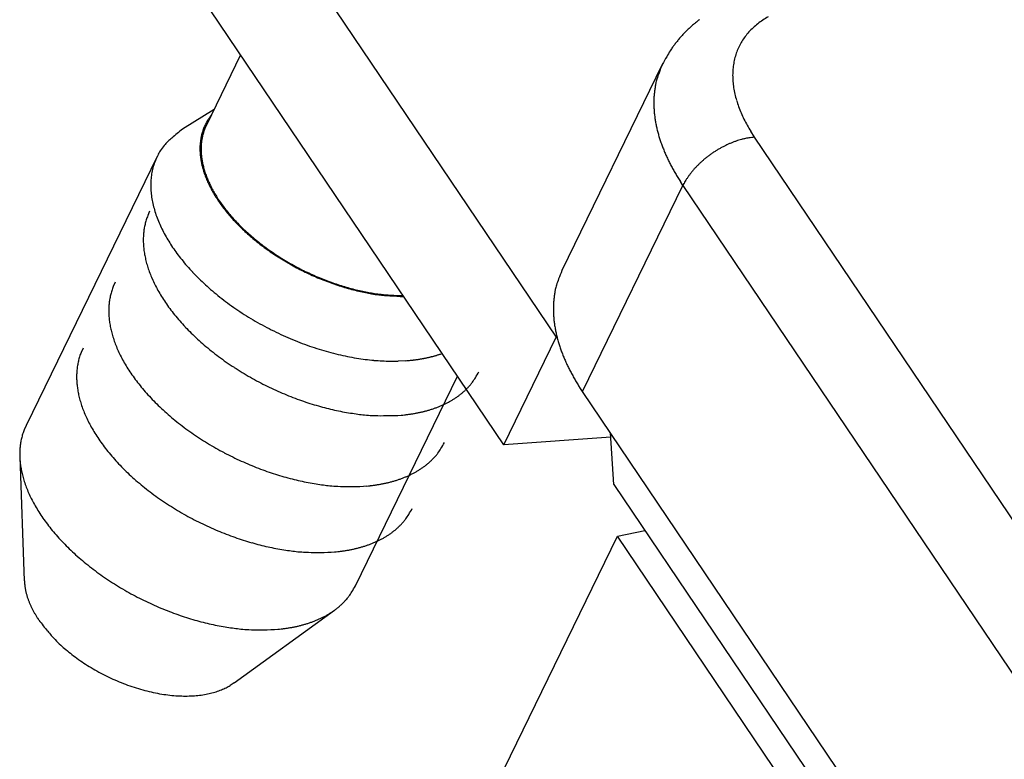
# Model space of a CAD drawing. Units: inches. Extents: x 11 to 673, y 29 to 500.
# Drawn here: x 254 to 261, y 228 to 234 of the extents above; entities that cross this region are included whole.
import ezdxf

# ---------------------------------------------------------------- set-up
doc = ezdxf.new("R2010")
doc.units = ezdxf.units.IN
doc.header["$MEASUREMENT"] = 0
doc.layers.get('0').update_dxf_attribs({"lineweight": 30})

msp = doc.modelspace()

# ---------------------------------------------------------------- linework, layer by layer
at = {"linetype": 'Continuous'}
for p, q in [((254.9595, 235.1962), (257.722, 231.103)), ((257.3099, 230.2575), (254.5474, 234.3506)), ((255.2412, 233.3226), (254.972, 232.7703)), ((258.5566, 233.2467), (257.7668, 231.6261)), ((255.0322, 232.8939), (254.785, 232.7394)), ((255.0105, 232.8493), (254.9898, 232.8207)), ((254.972, 232.7703), (254.9601, 232.7431)), ((259.2814, 232.6755), (259.2513, 232.722)), ((264.9818, 224.2293), (259.2814, 232.6755)), ((254.5845, 232.5232), (253.5543, 230.4094)), ((258.7187, 232.2957), (258.6984, 232.3266)), ((257.9288, 230.6752), (258.7187, 232.2957)), ((258.7187, 232.2957), (258.7273, 232.3126)), ((258.7187, 232.2957), (264.4191, 223.8495)), ((254.5259, 232.0929), (254.511, 232.0589)), ((254.2545, 231.536), (254.2396, 231.5021)), ((257.3099, 230.2575), (257.722, 231.103)), ((257.722, 231.103), (257.7223, 231.103)), ((257.7223, 231.103), (257.7227, 231.103)), ((257.7227, 231.103), (257.723, 231.1031)), ((257.723, 231.1031), (257.7233, 231.1031)), ((257.7233, 231.1031), (257.7237, 231.1031)), ((257.7237, 231.1031), (257.724, 231.1031)), ((257.724, 231.1031), (257.7244, 231.1031)), ((257.7244, 231.1031), (257.7247, 231.1032)), ((257.7247, 231.1032), (257.725, 231.1032)), ((257.725, 231.1032), (257.7254, 231.1032)), ((257.7254, 231.1032), (257.7257, 231.1032)), ((257.7257, 231.1032), (257.726, 231.1033)), ((257.726, 231.1033), (257.7264, 231.1033)), ((257.7264, 231.1033), (257.7267, 231.1033)), ((257.7267, 231.1033), (257.727, 231.1033)), ((257.727, 231.1033), (257.7274, 231.1034)), ((257.7274, 231.1034), (257.728, 231.1034)), ((257.728, 231.1034), (257.7287, 231.1035)), ((254.0018, 231.0176), (253.9869, 230.9836)), ((256.8257, 230.9749), (256.8167, 230.9718)), ((256.5367, 230.9177), (256.4786, 230.9148)), ((256.1432, 229.1476), (256.9465, 230.7959)), ((257.9288, 230.6752), (257.9085, 230.706)), ((263.6292, 222.2289), (257.9288, 230.6752)), ((256.4781, 230.4874), (256.5042, 230.4895)), ((253.5543, 230.4094), (253.5394, 230.3754)), ((258.1505, 230.3165), (257.3099, 230.2575)), ((258.1766, 229.944), (258.1481, 230.3503)), ((253.5044, 230.1612), (253.5404, 229.1881)), ((256.2066, 229.9306), (256.2328, 229.9327)), ((258.1766, 229.944), (263.8551, 221.5303)), ((256.0931, 225.2044), (258.2051, 229.5377)), ((258.2051, 229.5377), (258.42, 229.5834)), ((259.7399, 227.2637), (258.2051, 229.5377)), ((255.9539, 229.4121), (255.9801, 229.4142)), ((255.1897, 228.3842), (255.9784, 228.9554)), ((253.6547, 228.878), (253.6484, 228.8875)), ((255.5065, 228.8039), (255.5326, 228.806)), ((255.1897, 228.3842), (255.1599, 228.3644))]:
    msp.add_line(p, q, dxfattribs=at)
for centre, radius, start, end in [((259.4909, 232.7563), 1.0603, 130.62198, 132.27681), ((259.5078, 232.7358), 1.0868, 128.97936, 130.59449), ((259.5152, 232.7247), 1.1001, 127.31496, 128.91401), ((259.6438, 233.1369), 0.5468, 128.02961, 133.03267), ((259.6858, 233.0859), 0.6128, 123.662, 128.17838), ((259.6869, 233.08), 0.6183, 118.82101, 123.45016), ((259.5147, 232.7367), 1.0909, 135.72022, 137.31351), ((259.4741, 232.775), 1.0351, 133.97709, 135.66669), ((259.4663, 232.7854), 1.0222, 132.35092, 134.06919), ((259.6054, 233.17), 0.4964, 137.84906, 143.22532), ((259.6149, 233.1616), 0.5091, 132.54868, 137.86477), ((260.9879, 231.6058), 2.9473, 142.36599, 142.88923), ((259.4697, 232.7788), 1.0288, 140.81289, 142.46787), ((259.3228, 232.9145), 0.8292, 139.48441, 141.66857), ((259.4412, 232.811), 0.9865, 137.59288, 139.38445), ((259.5951, 233.177), 0.484, 148.62412, 154.06265), ((259.5983, 233.174), 0.4883, 143.1015, 148.51479), ((259.236, 232.9609), 0.7328, 147.45383, 151.66757), ((259.317, 232.9118), 0.8275, 145.19502, 147.60039), ((259.6161, 233.1704), 0.506, 159.6319, 164.85887), ((259.6001, 233.174), 0.4898, 153.99816, 159.37397), ((259.7965, 232.7229), 1.346, 157.09475, 160.05452), ((260.3156, 232.3116), 1.9921, 149.96603, 152.00461), ((259.6732, 233.1626), 0.5637, 170.34655, 175.13797), ((259.6397, 233.1649), 0.5302, 164.95581, 169.98609), ((259.0036, 232.9881), 0.5107, 157.68348, 163.64685), ((259.7144, 233.1609), 0.6049, 175.30407, 179.8364), ((260.4583, 232.7564), 1.9832, 170.07289, 170.86475), ((259.0824, 232.9637), 0.5931, 163.52843, 166.88235), ((259.7656, 233.1654), 0.656, 180.24374, 184.49543), ((259.8234, 233.1724), 0.7142, 184.69509, 188.67101), ((259.1149, 232.9534), 0.6251, 171.92612, 174.90099), ((259.2437, 232.9503), 0.7533, 170.75322, 173.06427), ((259.8911, 233.1882), 0.7836, 189.06499, 192.75781), ((259.9595, 233.2067), 0.8544, 192.95239, 196.39961), ((259.346, 232.9456), 0.8564, 177.89445, 180.02235), ((259.3234, 232.9473), 0.8338, 180.1428, 182.3589), ((259.2479, 232.9441), 0.7585, 175.09463, 177.51221), ((260.0328, 233.234), 0.9324, 196.73984, 199.95311), ((259.3354, 232.9465), 0.8457, 182.27325, 184.48515), ((259.3895, 232.9529), 0.9002, 184.6173, 186.71208), ((260.1177, 233.2681), 1.0238, 200.12652, 203.09828), ((260.2238, 233.3208), 1.1421, 203.44237, 206.14409), ((255.3292, 232.5966), 0.4068, 151.48329, 156.39426), ((255.3368, 232.591), 0.4162, 146.49263, 151.29907), ((259.4357, 232.9594), 0.9468, 186.77705, 188.78524), ((259.4723, 232.9672), 0.9842, 188.90936, 190.86018), ((259.5131, 232.9756), 1.0258, 190.88975, 192.77873), ((260.2733, 233.3486), 1.1988, 206.29194, 208.89227), ((255.4667, 231.8345), 1.1329, 126.99315, 132.60238), ((255.3329, 232.5955), 0.4107, 161.32378, 166.22059), ((255.3355, 232.5932), 0.4043, 162.37473, 166.46682), ((255.3292, 232.596), 0.407, 156.31627, 161.2345), ((255.3643, 232.582), 0.4352, 158.26927, 162.1157), ((259.5615, 232.9889), 1.076, 192.89856, 194.71585), ((259.6091, 233.0021), 1.1254, 194.75339, 196.50592), ((260.2801, 233.3545), 1.2076, 208.98028, 211.58183), ((254.9443, 232.3522), 0.3997, 127.71588, 139.66678), ((255.3585, 232.5891), 0.4371, 170.84586, 175.53642), ((255.3417, 232.5919), 0.4201, 166.03839, 170.86466), ((255.373, 232.584), 0.4429, 173.8031, 177.45194), ((255.355, 232.5878), 0.4246, 170.23299, 174.05343), ((255.3323, 232.5925), 0.4014, 166.25907, 170.34094), ((259.6588, 233.0194), 1.178, 196.62517, 198.31403), ((259.7084, 233.0361), 1.2303, 198.3254, 199.9555), ((259.4108, 231.8759), 0.8165, 113.04901, 114.80218), ((259.3775, 231.9464), 0.7386, 110.8934, 112.81554), ((259.335, 232.054), 0.6229, 108.50755, 110.77293), ((259.3716, 231.9739), 0.7106, 107.41734, 109.25691), ((259.5881, 231.2914), 1.4265, 106.69012, 107.50784), ((259.3178, 232.1178), 0.5578, 101.97178, 104.47619), ((259.2952, 232.2214), 0.4517, 97.41597, 101.89095), ((259.4023, 231.6351), 1.0473, 96.62844, 99.08547), ((255.6881, 232.0041), 1.2193, 152.4057, 154.34418), ((254.9605, 232.3317), 0.4253, 138.96434, 146.10293), ((255.3805, 232.5853), 0.4593, 175.28361, 179.80549), ((255.4089, 232.5844), 0.4877, 179.70229, 184.02661), ((255.442, 232.5842), 0.5207, 183.75361, 187.86664), ((255.4016, 232.5822), 0.4715, 177.38668, 180.83062), ((255.4239, 232.5816), 0.4937, 180.72838, 184.10069), ((259.7613, 233.0583), 1.2876, 200.08018, 201.64995), ((259.8135, 233.0797), 1.344, 201.67688, 203.19157), ((259.8695, 233.1062), 1.406, 203.28819, 204.74609), ((259.4197, 231.8633), 0.8318, 123.99543, 125.82091), ((259.4222, 231.8605), 0.8355, 122.21436, 124.03101), ((259.4221, 231.8594), 0.8363, 120.35939, 122.16761), ((259.4155, 231.8708), 0.8231, 118.53605, 120.3615), ((259.4032, 231.8915), 0.7991, 116.60887, 118.47109), ((259.403, 231.8945), 0.7963, 114.85456, 116.69226), ((254.9628, 232.3227), 0.4262, 156.82667, 163.3051), ((255.0469, 232.3095), 0.5091, 154.08425, 159.19276), ((255.4818, 232.5884), 0.5608, 187.73806, 191.62087), ((255.4584, 232.5836), 0.5283, 184.04577, 187.34222), ((255.5254, 232.5943), 0.6047, 191.33562, 194.99298), ((255.5091, 232.5887), 0.5793, 187.2002, 190.33944), ((255.5352, 232.5941), 0.6059, 190.39851, 193.53015), ((259.9213, 233.1307), 1.4633, 204.76756, 206.177), ((259.974, 233.1593), 1.5231, 206.26677, 207.62859), ((259.3839, 231.9063), 0.7757, 131.33896, 133.22853), ((259.3993, 231.8901), 0.7981, 129.53199, 131.39368), ((259.4088, 231.8777), 0.8136, 127.65268, 129.49874), ((259.4168, 231.8683), 0.8261, 125.86067, 127.69134), ((255.1308, 232.2942), 0.5967, 169.89589, 174.45734), ((255.0532, 232.2997), 0.5195, 163.74363, 168.98949), ((255.575, 232.606), 0.6557, 194.85865, 198.2845), ((255.5744, 232.6021), 0.6459, 193.40864, 196.47054), ((255.6258, 232.6196), 0.7081, 198.03422, 201.25135), ((255.6208, 232.6155), 0.6942, 196.44201, 199.41937), ((260.0325, 233.1906), 1.5895, 207.65103, 208.96257), ((260.1049, 233.2342), 1.6739, 209.06733, 210.31854), ((259.2729, 232.0068), 0.6258, 141.01423, 143.09324), ((259.3001, 231.9846), 0.6609, 138.97747, 141.00774), ((259.3275, 231.9619), 0.6965, 137.07312, 139.05052), ((259.3471, 231.9435), 0.7234, 135.11065, 137.06074), ((259.3686, 231.9231), 0.753, 133.25112, 135.16388), ((255.1369, 232.2971), 0.6025, 174.7876, 179.39337), ((255.6817, 232.6394), 0.7674, 201.12037, 204.12926), ((255.6761, 232.6331), 0.7522, 199.2895, 202.15514), ((255.7253, 232.653), 0.8053, 202.14036, 204.9349), ((255.7389, 232.6612), 0.8285, 203.88509, 206.7002), ((260.1366, 233.253), 1.7108, 210.32614, 211.5548), ((260.1333, 233.2521), 1.7075, 211.58919, 212.82389), ((259.1268, 232.0983), 0.4533, 149.30383, 151.78733), ((259.1858, 232.0647), 0.5211, 147.19535, 149.44572), ((259.2304, 232.0371), 0.5736, 145.16755, 147.28889), ((259.2467, 232.0254), 0.5937, 143.0118, 145.13552), ((255.1709, 232.2966), 0.6365, 179.37768, 183.82022), ((255.2432, 232.3068), 0.7093, 184.25781, 188.31344), ((255.7858, 232.6787), 0.871, 204.79205, 207.48289), ((255.8, 232.6902), 0.8961, 206.6068, 209.23069), ((255.8432, 232.7082), 0.9355, 207.46353, 210.07434), ((255.8572, 232.7183), 0.9598, 209.02294, 211.50019), ((255.3125, 232.3207), 0.7799, 188.58641, 192.33943), ((255.91, 232.7444), 1.0115, 209.95302, 212.46177), ((255.9343, 232.764), 1.0494, 211.42975, 213.73548), ((255.9711, 232.7825), 1.0835, 212.42834, 214.86164), ((255.9982, 232.8041), 1.1248, 213.62851, 215.84431), ((256.0405, 232.8282), 1.1666, 214.75077, 217.09095), ((255.38, 232.341), 0.8502, 192.70273, 196.20859), ((255.456, 232.3664), 0.9303, 196.4056, 199.66394), ((256.0645, 232.8513), 1.2062, 215.8135, 217.96817), ((256.1032, 232.8749), 1.2447, 217.06767, 219.33757), ((256.151, 232.9157), 1.314, 217.86445, 219.91824), ((256.1724, 232.9284), 1.3321, 219.23083, 221.4179), ((254.9622, 231.8803), 0.4853, 162.70612, 166.9632), ((254.999, 231.8663), 0.5246, 158.45702, 162.44026), ((255.5442, 232.4044), 1.0262, 200.00213, 203.0034), ((256.1977, 232.9556), 1.3754, 219.94179, 221.97346), ((256.233, 232.9815), 1.4128, 221.40625, 223.53058), ((256.2556, 233.0054), 1.4518, 221.90809, 223.89487), ((256.2983, 233.0399), 1.5003, 223.43268, 225.48568), ((254.9897, 231.8729), 0.5138, 170.83309, 174.76756), ((254.9591, 231.8792), 0.4826, 166.75109, 170.98556), ((255.6171, 232.4388), 1.1068, 203.16877, 205.98432), ((255.7064, 232.4889), 1.209, 206.2679, 208.86954), ((256.3145, 233.0618), 1.5334, 223.88702, 225.82844), ((256.3774, 233.1235), 1.6214, 225.75559, 227.64364), ((256.3538, 233.0964), 1.5795, 225.4861, 227.48442), ((256.4116, 233.1557), 1.6622, 227.39708, 229.33568), ((255.0486, 231.867), 0.573, 178.23522, 181.8015), ((255.011, 231.8688), 0.5354, 174.54022, 178.3119), ((255.7701, 232.527), 1.2831, 208.98404, 211.46857), ((255.8256, 232.5652), 1.3504, 211.61936, 214.03097), ((256.4241, 233.1754), 1.6912, 227.65798, 229.51693), ((256.4759, 233.233), 1.7686, 229.4511, 231.27015), ((256.4592, 233.2111), 1.7353, 229.33582, 231.22797), ((256.5163, 233.2846), 1.8342, 231.29433, 233.08647), ((256.5065, 233.2665), 1.8081, 231.15588, 232.99956), ((255.083, 231.8668), 0.6073, 181.68026, 185.14819), ((255.1235, 231.87), 0.648, 185.10961, 188.51734), ((255.9253, 232.6345), 1.4718, 214.09644, 216.38566), ((256.5586, 233.3376), 1.902, 233.02789, 234.78734), ((256.5441, 233.3163), 1.8705, 232.9995, 234.80459), ((256.588, 233.3808), 1.9542, 234.81216, 236.55193), ((256.579, 233.3627), 1.9285, 234.75096, 236.51834), ((255.185, 231.8776), 0.7099, 188.38795, 191.64177), ((255.2217, 231.8855), 0.7475, 191.67133, 194.90227), ((255.9955, 232.6908), 1.5617, 216.52177, 218.78204), ((256.0791, 232.758), 1.669, 218.78242, 220.98701), ((256.618, 233.4232), 2.0062, 236.50475, 238.22055), ((256.6047, 233.4029), 1.9762, 236.54046, 238.27693), ((256.6371, 233.4557), 2.0438, 238.24571, 239.94665), ((256.6273, 233.4352), 2.0157, 238.21432, 239.92274), ((255.274, 231.8975), 0.8012, 194.76693, 197.91507), ((255.3338, 231.9163), 0.8638, 197.88608, 200.94292), ((256.1587, 232.8317), 1.7774, 221.09837, 223.24875), ((256.6537, 233.4821), 2.075, 239.91411, 241.60075), ((256.642, 233.4624), 2.0465, 239.94819, 241.63194), ((256.6598, 233.4965), 2.0906, 241.64306, 243.32386), ((256.6516, 233.4767), 2.0637, 241.585, 243.25096), ((256.6674, 233.5078), 2.104, 243.27661, 244.94751), ((256.6546, 233.4848), 2.0723, 243.27938, 244.92968), ((259.0066, 231.1023), 1.3459, 157.09408, 160.0539), ((255.4052, 231.9411), 0.9394, 200.79648, 203.73216), ((255.4694, 231.9689), 1.0093, 203.70765, 206.56423), ((256.2435, 232.9128), 1.8948, 223.27568, 225.36291), ((256.3087, 232.9842), 1.9914, 225.47198, 227.52553), ((256.669, 233.5158), 2.112, 244.99828, 246.65883), ((256.6556, 233.4836), 2.0716, 244.88905, 246.52658), ((256.6545, 233.4846), 2.072, 246.56532, 248.18405), ((256.6591, 233.4921), 2.0863, 246.65054, 248.32418), ((256.6416, 233.4512), 2.0363, 248.17199, 249.79849), ((256.6378, 233.4435), 2.0333, 248.37741, 250.08232), ((258.2138, 231.3675), 0.5107, 157.68343, 163.6469), ((254.6907, 231.3235), 0.4852, 162.7161, 166.97318), ((254.7276, 231.3093), 0.5247, 158.44807, 162.43131), ((255.5473, 232.0048), 1.0951, 206.42287, 209.16742), ((255.6209, 232.0453), 1.179, 209.14462, 211.80313), ((256.3794, 233.0614), 2.0961, 227.52457, 229.53305), ((256.4347, 233.1315), 2.1853, 229.6243, 231.60337), ((256.6218, 233.4013), 1.9826, 249.83775, 251.48241), ((256.6428, 233.4485), 2.0397, 249.99854, 251.67472), ((256.622, 233.3939), 1.9757, 251.40834, 253.02413), ((256.6624, 233.513), 2.1071, 251.72055, 253.31277), ((256.6372, 233.4465), 2.0304, 253.04705, 254.5784), ((256.6007, 233.3318), 1.9159, 253.52378, 255.26809), ((256.5835, 233.2747), 1.8505, 254.76825, 256.43027), ((256.5237, 233.0503), 1.6239, 255.36806, 257.42387), ((256.5179, 233.0121), 1.5799, 256.50571, 258.43689), ((259.668, 231.1364), 1.9827, 170.08744, 170.87931), ((258.2926, 231.343), 0.5932, 163.51797, 166.87194), ((254.7182, 231.3162), 0.5137, 170.84482, 174.77929), ((254.6877, 231.3222), 0.4826, 166.74021, 170.97469), ((255.7061, 232.0946), 1.2774, 211.6665, 214.21695), ((256.4902, 233.2017), 2.2748, 231.60507, 233.5497), ((256.6016, 233.2936), 1.8786, 256.72205, 258.37322), ((256.5824, 233.2286), 1.805, 257.80979, 259.37331), ((257.0145, 235.2764), 3.9039, 258.30202, 259.01283), ((256.9101, 234.9459), 3.5533, 259.28615, 259.99347), ((256.5035, 232.9161), 1.4904, 261.00333, 263.25707), ((256.4998, 232.881), 1.4492, 261.78405, 263.86861), ((256.4718, 232.6547), 1.2271, 263.29662, 267.29659), ((256.473, 232.6367), 1.2035, 263.89327, 267.5396), ((256.6277, 234.3302), 2.9091, 265.78523, 267.94245), ((256.6095, 234.2503), 2.8222, 266.17798, 268.15984), ((258.4582, 231.3233), 0.7586, 175.08102, 177.49863), ((258.3249, 231.333), 0.625, 171.93897, 174.91389), ((258.454, 231.3295), 0.7534, 170.73856, 173.04964), ((254.7773, 231.31), 0.5731, 178.22243, 181.78871), ((254.7396, 231.312), 0.5354, 174.54022, 178.3119), ((255.7833, 232.1462), 1.3704, 214.1862, 216.65673), ((255.8704, 232.2075), 1.4768, 216.545, 218.9185), ((256.5292, 233.2597), 2.3446, 233.62462, 235.54954), ((256.5658, 233.3126), 2.409, 235.54315, 237.44646), ((258.556, 231.3252), 0.8563, 177.90859, 180.03652), ((258.5337, 231.3265), 0.8339, 180.12844, 182.34457), ((254.8115, 231.3099), 0.6073, 181.68026, 185.14819), ((254.8521, 231.3131), 0.648, 185.10961, 188.51734), ((255.9482, 232.2693), 1.5761, 218.89189, 221.19225), ((256.5881, 233.3526), 2.4546, 237.51229, 239.40399), ((256.6059, 233.3809), 2.4881, 239.38132, 241.26348), ((258.5455, 231.326), 0.8457, 182.27324, 184.48517), ((258.5996, 231.3323), 0.9002, 184.61649, 186.7113), ((254.9136, 231.3207), 0.7099, 188.38795, 191.64177), ((254.9503, 231.3287), 0.7475, 191.67133, 194.90227), ((256.0332, 232.3392), 1.6861, 221.0768, 223.29237), ((256.1065, 232.408), 1.7867, 223.28642, 225.43776), ((256.6117, 233.3969), 2.5049, 241.32485, 243.2039), ((256.6127, 233.3954), 2.504, 243.16791, 245.0496), ((258.6458, 231.3388), 0.9468, 186.77778, 188.78599), ((258.6823, 231.3469), 0.9841, 188.92433, 190.87517), ((258.7232, 231.355), 1.0258, 190.88912, 192.77812), ((255.0026, 231.3406), 0.8012, 194.76731, 197.91545), ((255.0623, 231.3595), 0.8638, 197.88578, 200.94262), ((256.1842, 232.4822), 1.894, 225.33705, 227.41675), ((256.2491, 232.5527), 1.9899, 227.41515, 229.43983), ((256.605, 233.3838), 2.4902, 245.09705, 246.98399), ((256.593, 233.3512), 2.4556, 246.94358, 248.84513), ((258.7718, 231.368), 1.0761, 192.88399, 194.70129), ((258.8191, 231.3818), 1.1253, 194.76805, 196.52058), ((255.1338, 231.3843), 0.9394, 200.79648, 203.73216), ((255.1978, 231.4121), 1.0092, 203.71846, 206.57503), ((256.315, 232.6253), 2.0879, 229.36081, 231.32683), ((256.5764, 233.3121), 2.4131, 248.87692, 250.79178), ((256.5567, 233.2496), 2.3476, 250.74523, 252.68702), ((256.5355, 233.1851), 2.2797, 252.71422, 254.67848), ((258.8691, 231.3985), 1.1781, 196.60998, 198.29885), ((258.9184, 231.4158), 1.2303, 198.34099, 199.9711), ((254.438, 230.8051), 0.4852, 162.7161, 166.97318), ((254.4749, 230.7909), 0.5247, 158.44807, 162.43131), ((255.2759, 231.4479), 1.0951, 206.42287, 209.16742), ((256.3682, 232.6913), 2.1726, 231.3206, 233.24077), ((256.419, 232.7552), 2.2543, 233.17712, 235.05102), ((256.5145, 233.0993), 2.1914, 254.61466, 256.61654), ((256.4948, 233.0197), 2.1094, 256.6356, 258.6642), ((256.4757, 232.9117), 1.9998, 258.59318, 260.67607), ((256.4584, 232.8061), 1.8927, 260.67533, 262.80805), ((256.4486, 232.7071), 1.7933, 262.72295, 264.90127), ((256.4446, 232.2044), 1.2901, 276.76824, 277.19854), ((256.4801, 231.9554), 1.0387, 276.98008, 277.5488), ((256.4609, 232.0989), 1.1834, 277.55921, 278.0462), ((256.4486, 232.1767), 1.2622, 278.10205, 278.55082), ((256.4625, 232.0873), 1.1717, 278.53171, 279.01698), ((256.4691, 232.0461), 1.1299, 279.01151, 279.51645), ((256.4691, 232.0476), 1.1315, 279.5013, 280.0036), ((256.4701, 232.0405), 1.1243, 280.01686, 280.52143), ((256.4744, 232.0175), 1.1008, 280.52033, 281.03474), ((256.4783, 231.9997), 1.0827, 281.01629, 281.53848), ((256.481, 231.9851), 1.0678, 281.55069, 282.07923), ((256.4848, 231.97), 1.0523, 282.05063, 282.58563), ((256.4881, 231.9537), 1.0356, 282.60408, 283.14675), ((256.4921, 231.9383), 1.0197, 283.12411, 283.67392), ((256.4959, 231.9224), 1.0033, 283.67821, 284.23556), ((256.4995, 231.9085), 0.989, 284.23282, 284.79745), ((256.504, 231.892), 0.9719, 284.78397, 285.3566), ((256.5075, 231.8788), 0.9583, 285.36416, 285.94416), ((256.512, 231.8639), 0.9427, 285.93267, 286.52031), ((256.5164, 231.8495), 0.9276, 286.51052, 287.10646), ((256.5219, 231.8319), 0.9092, 287.10644, 287.71251), ((256.525, 231.8222), 0.899, 287.70767, 288.31935), ((256.5262, 231.8183), 0.8949, 288.32611, 288.93871), ((258.9716, 231.4374), 1.2877, 200.065, 201.63477), ((259.0236, 231.4591), 1.344, 201.67688, 203.19157), ((259.0797, 231.4857), 1.406, 203.28819, 204.74609), ((254.4656, 230.7976), 0.5138, 170.83206, 174.76653), ((254.435, 230.8039), 0.4826, 166.75109, 170.98556), ((255.3496, 231.4883), 1.179, 209.13459, 211.7931), ((255.4347, 231.5377), 1.2774, 211.6665, 214.21695), ((256.4578, 232.8112), 2.3223, 235.05893, 236.89559), ((256.4921, 232.8594), 2.3815, 236.83799, 238.64007), ((256.4419, 232.6469), 1.7328, 264.94521, 267.11811), ((256.4363, 232.4837), 1.5694, 267.01971, 269.32896), ((256.4375, 232.2715), 1.3573, 269.1735, 271.73272), ((256.3243, 233.6216), 2.7122, 274.49147, 274.973), ((256.4793, 231.9224), 1.0061, 274.56966, 275.56), ((256.4714, 232.0115), 1.0955, 275.51913, 276.10879), ((256.2159, 234.1252), 3.2245, 276.62593, 276.78163), ((259.1314, 231.5101), 1.4633, 204.76756, 206.177), ((259.1841, 231.5387), 1.5231, 206.26677, 207.62858), ((254.5245, 230.7917), 0.573, 178.23608, 181.80236), ((254.4869, 230.7935), 0.5354, 174.54022, 178.3119), ((254.5589, 230.7913), 0.6074, 181.66738, 185.13531), ((255.5118, 231.5896), 1.3704, 214.19549, 216.66601), ((255.5991, 231.6504), 1.4767, 216.53609, 218.90959), ((256.5157, 232.8992), 2.4278, 238.65217, 240.42531), ((256.5337, 232.9268), 2.4607, 240.37778, 242.12685), ((256.7547, 230.9743), 0.3826, 323.92783, 330.18403), ((256.2243, 231.3296), 1.0205, 327.68005, 330.75722), ((259.2424, 231.5704), 1.5895, 207.66623, 208.97776), ((259.3153, 231.6132), 1.674, 209.05233, 210.30354), ((254.5993, 230.7948), 0.6479, 185.1223, 188.53004), ((254.661, 230.8021), 0.71, 188.37493, 191.62876), ((255.6768, 231.7124), 1.5761, 218.89189, 221.19225), ((256.5433, 232.9478), 2.4837, 242.15786, 243.88475), ((256.5463, 232.9499), 2.4869, 243.8436, 245.55734), ((256.6804, 231.0268), 0.472, 312.32759, 315.37359), ((256.616, 231.1071), 0.5743, 314.18294, 316.53224), ((255.8532, 231.8348), 1.6286, 316.41616, 317.1649), ((256.7025, 231.011), 0.4464, 320.57791, 324.0603), ((259.3465, 231.6328), 1.7108, 210.34119, 211.56985), ((259.3434, 231.6316), 1.7075, 211.58919, 212.82388), ((254.6976, 230.8102), 0.7476, 191.67179, 194.90273), ((254.7498, 230.8223), 0.8011, 194.77884, 197.92698), ((255.7616, 231.7825), 1.6862, 221.08515, 223.30072), ((255.8353, 231.8509), 1.7867, 223.27821, 225.42955), ((256.5427, 232.9452), 2.4812, 245.59002, 247.29098), ((256.5365, 232.926), 2.461, 247.25022, 248.94378), ((256.5287, 232.9109), 2.4441, 248.98844, 250.66655), ((256.5487, 231.2003), 0.6901, 300.4442, 302.51935), ((256.5709, 231.1625), 0.6463, 302.66281, 304.86881), ((256.5763, 231.1562), 0.6381, 304.79618, 307.0102), ((256.5641, 231.1703), 0.6567, 307.12056, 309.24953), ((256.6104, 231.1066), 0.5781, 309.68379, 312.12688), ((254.8096, 230.841), 0.8638, 197.88578, 200.94262), ((255.9126, 231.9255), 1.8941, 225.34504, 227.42474), ((256.5088, 232.853), 2.383, 250.65685, 252.34849), ((256.483, 232.779), 2.3046, 252.40186, 254.11549), ((256.4783, 232.7502), 2.2756, 254.03107, 255.72218), ((256.4871, 232.7929), 2.3191, 255.77061, 257.37952), ((256.4529, 231.4317), 0.9409, 287.45283, 289.02858), ((256.4651, 231.3948), 0.9022, 289.05775, 290.69379), ((256.4775, 231.3569), 0.8622, 290.81248, 292.51696), ((256.4911, 231.3226), 0.8254, 292.55912, 294.33122), ((256.5057, 231.2862), 0.7862, 294.45351, 296.30406), ((256.519, 231.2582), 0.7552, 296.34138, 298.25766), ((256.5315, 231.2316), 0.7259, 298.38289, 300.36414), ((254.8811, 230.8658), 0.9394, 200.79648, 203.73216), ((254.9453, 230.8935), 1.0093, 203.70782, 206.5644), ((255.9778, 231.9959), 1.99, 227.41495, 229.43964), ((256.0438, 232.0682), 2.0878, 229.35365, 231.31968), ((256.4327, 232.5805), 2.1, 257.56241, 259.31043), ((256.3711, 232.2708), 1.7843, 259.40867, 261.43901), ((256.428, 232.4934), 2.013, 260.78081, 262.4398), ((256.6755, 234.3206), 3.8569, 262.36581, 263.13478), ((256.3541, 232.0885), 1.6032, 265.00322, 267.20808), ((256.339, 231.8033), 1.3176, 267.26138, 271.13115), ((256.3809, 233.5268), 3.0409, 269.70093, 271.83087), ((256.3908, 231.7516), 1.2672, 275.13406, 276.3206), ((256.388, 231.7742), 1.2899, 276.33524, 277.50163), ((256.3897, 231.7559), 1.2715, 277.53275, 278.71662), ((256.3979, 231.6894), 1.2045, 278.80901, 280.05788), ((256.4059, 231.6414), 1.1559, 280.08198, 281.3818), ((256.4128, 231.5986), 1.1126, 281.46979, 282.81813), ((256.4212, 231.5588), 1.072, 282.85289, 284.24951), ((256.4313, 231.5128), 1.0249, 284.33636, 285.79245), ((256.4417, 231.4735), 0.9842, 285.83208, 287.34398), ((255.0232, 230.9295), 1.0951, 206.42287, 209.16742), ((255.0967, 230.97), 1.179, 209.14456, 211.80307), ((256.0966, 232.1347), 2.1727, 231.32754, 233.2477), ((256.1478, 232.1981), 2.2542, 233.17037, 235.04427), ((253.9874, 230.1956), 0.4824, 166.74954, 170.98493), ((253.9905, 230.1968), 0.4852, 162.70336, 166.96135), ((254.0273, 230.1828), 0.5245, 158.45296, 162.43705), ((255.182, 231.0193), 1.2774, 211.6665, 214.21695), ((256.1864, 232.2543), 2.3224, 235.05865, 236.89531), ((256.2207, 232.3026), 2.3815, 236.83799, 238.64007), ((254.0393, 230.1853), 0.5353, 174.53985, 178.31227), ((254.018, 230.1894), 0.5137, 170.83163, 174.76696), ((255.2593, 231.0709), 1.3704, 214.18618, 216.6567), ((255.3464, 231.1319), 1.4767, 216.53609, 218.90959), ((256.2441, 232.3425), 2.4279, 238.65909, 240.43223), ((256.2623, 232.37), 2.4607, 240.37778, 242.12685), ((256.4833, 230.4174), 0.3826, 323.92783, 330.18403), ((255.9528, 230.7729), 1.0207, 327.67578, 330.75294), ((254.077, 230.1833), 0.573, 178.22218, 181.78897), ((254.1113, 230.1832), 0.6073, 181.68012, 185.14833), ((255.4241, 231.194), 1.5761, 218.89189, 221.19225), ((255.509, 231.2641), 1.6862, 221.08503, 223.3006), ((256.2721, 232.3907), 2.4836, 242.15144, 243.87832), ((256.2749, 232.393), 2.4869, 243.8436, 245.55734), ((256.3447, 230.5501), 0.5741, 314.18754, 316.53683), ((255.5817, 231.2779), 1.6286, 316.41616, 317.1649), ((256.4311, 230.4541), 0.4464, 320.57791, 324.0603), ((254.1518, 230.1866), 0.6479, 185.12231, 188.53004), ((254.2135, 230.1939), 0.71, 188.37553, 191.62927), ((255.5824, 231.3327), 1.7867, 223.28642, 225.43776), ((256.2713, 232.3884), 2.4812, 245.59002, 247.29098), ((256.2649, 232.3694), 2.4612, 247.25606, 248.94962), ((256.2574, 232.3537), 2.4439, 248.98266, 250.66077), ((256.2995, 230.6056), 0.6463, 302.66502, 304.87102), ((256.3047, 230.5995), 0.6384, 304.79545, 307.00946), ((256.2927, 230.6134), 0.6567, 307.12056, 309.24953), ((256.339, 230.5498), 0.5781, 309.68379, 312.12688), ((256.409, 230.4699), 0.472, 312.32759, 315.37359), ((254.2502, 230.202), 0.7476, 191.67134, 194.90225), ((254.3023, 230.2141), 0.8011, 194.77884, 197.92697), ((255.6601, 231.4068), 1.894, 225.33705, 227.41675), ((255.725, 231.4774), 1.9899, 227.41515, 229.43983), ((256.2374, 232.2962), 2.383, 250.65685, 252.34849), ((256.2116, 232.2222), 2.3047, 252.40135, 254.11499), ((256.2066, 232.1936), 2.2758, 254.0378, 255.72891), ((256.2063, 230.7997), 0.8619, 290.80579, 292.51028), ((256.2196, 230.7657), 0.8254, 292.56124, 294.33334), ((256.2343, 230.7293), 0.7862, 294.45351, 296.30406), ((256.2476, 230.7014), 0.7552, 296.34138, 298.25766), ((256.2599, 230.675), 0.7262, 298.38248, 300.36373), ((256.2775, 230.6432), 0.6899, 300.44323, 302.51838), ((254.3622, 230.2328), 0.8638, 197.88609, 200.94291), ((254.4336, 230.2576), 0.9394, 200.79625, 203.73191), ((255.7911, 231.5497), 2.0878, 229.35344, 231.31947), ((255.8439, 231.6162), 2.1727, 231.32777, 233.24794), ((256.2159, 232.2357), 2.3189, 255.76439, 257.3733), ((256.1613, 232.0237), 2.1, 257.56181, 259.30983), ((256.0997, 231.7139), 1.7843, 259.4093, 261.43964), ((256.1564, 231.9368), 2.0133, 260.78717, 262.44616), ((256.4046, 233.7632), 3.8564, 262.358, 263.12697), ((256.0827, 231.5316), 1.6032, 265.00322, 267.20808), ((256.0675, 231.2466), 1.3178, 267.26541, 271.13519), ((256.1097, 232.9697), 3.0407, 269.69785, 271.82779), ((256.1194, 231.1947), 1.2672, 275.13406, 276.3206), ((256.1163, 231.2177), 1.2903, 276.34478, 277.51117), ((256.1185, 231.1986), 1.2711, 277.5236, 278.70748), ((256.1265, 231.1325), 1.2045, 278.80901, 280.05788), ((256.1343, 231.0849), 1.1563, 280.09027, 281.39009), ((256.1416, 231.0414), 1.1122, 281.46196, 282.8103), ((256.1498, 231.002), 1.072, 282.85289, 284.24951), ((256.1597, 230.9563), 1.0253, 284.34122, 285.79731), ((256.1703, 230.9166), 0.9842, 285.8341, 287.346), ((256.1817, 230.8745), 0.9406, 287.44501, 289.02075), ((256.1935, 230.8382), 0.9025, 289.06504, 290.70107), ((254.4978, 230.2853), 1.0093, 203.70783, 206.56439), ((255.8949, 231.6799), 2.2543, 233.17712, 235.05102), ((254.5757, 230.3213), 1.0951, 206.42287, 209.16741), ((254.6493, 230.3618), 1.179, 209.14457, 211.80306), ((255.9337, 231.7358), 2.3223, 235.05893, 236.89559), ((255.9682, 231.7838), 2.3814, 236.83127, 238.63335), ((254.7345, 230.411), 1.2774, 211.66651, 214.21695), ((254.8118, 230.4627), 1.3704, 214.18619, 216.6567), ((255.9914, 231.8241), 2.4279, 238.65909, 240.43223), ((256.0097, 231.8515), 2.4607, 240.37745, 242.12651), ((256.2306, 229.899), 0.3826, 323.92783, 330.18403), ((255.7002, 230.2543), 1.0205, 327.68096, 330.75813), ((254.899, 230.5237), 1.4768, 216.53609, 218.90958), ((256.0192, 231.8725), 2.4837, 242.15786, 243.88475), ((256.0222, 231.8746), 2.4869, 243.8436, 245.55734), ((256.0186, 231.8699), 2.4812, 245.59002, 247.29098), ((256.1563, 229.9515), 0.472, 312.32759, 315.37359), ((256.0919, 230.0318), 0.5743, 314.18294, 316.53224), ((255.3291, 230.7595), 1.6285, 316.41364, 317.16238), ((256.1784, 229.9357), 0.4464, 320.57791, 324.0603), ((254.9766, 230.5858), 1.5761, 218.89189, 221.19224), ((255.0615, 230.6558), 1.6862, 221.08516, 223.30072), ((256.0124, 231.8506), 2.461, 247.25022, 248.94378), ((256.0045, 231.8355), 2.4441, 248.98889, 250.667), ((256.0246, 230.125), 0.6901, 300.4442, 302.51935), ((256.0469, 230.0869), 0.6461, 302.66492, 304.87092), ((256.052, 230.0811), 0.6384, 304.79322, 307.00724), ((256.04, 230.095), 0.6567, 307.12056, 309.24953), ((256.0863, 230.0313), 0.5781, 309.686, 312.1291), ((255.135, 230.7245), 1.7867, 223.28628, 225.43761), ((255.9847, 231.7777), 2.383, 250.65685, 252.34849), ((255.9589, 231.7037), 2.3047, 252.40135, 254.11499), ((255.9542, 231.6749), 2.2756, 254.03107, 255.72218), ((255.9632, 231.7173), 2.3189, 255.76439, 257.3733), ((255.9084, 231.5054), 2.1002, 257.56854, 259.31656), ((255.9176, 230.3981), 0.9842, 285.8341, 287.346), ((255.9288, 230.3564), 0.941, 287.45079, 289.02653), ((255.941, 230.3195), 0.9022, 289.05775, 290.69379), ((255.9534, 230.2815), 0.8622, 290.81248, 292.51696), ((255.9669, 230.2473), 0.8254, 292.56124, 294.33334), ((255.9816, 230.2109), 0.7862, 294.45351, 296.30406), ((255.9949, 230.1829), 0.7552, 296.34138, 298.25766), ((256.0074, 230.1563), 0.7259, 298.38071, 300.36195), ((255.2126, 230.7986), 1.894, 225.33723, 227.41692), ((255.2776, 230.8692), 1.9899, 227.41515, 229.43983), ((255.847, 231.1955), 1.7843, 259.40867, 261.43901), ((255.9039, 231.4181), 2.013, 260.78081, 262.4398), ((256.1518, 233.2447), 3.8564, 262.3588, 263.12777), ((255.8299, 231.0134), 1.6034, 265.0087, 267.21355), ((255.8149, 230.728), 1.3176, 267.26138, 271.13115), ((255.8568, 232.4515), 3.0409, 269.70093, 271.83087), ((255.8667, 230.6763), 1.2672, 275.13406, 276.3206), ((255.8636, 230.6992), 1.2903, 276.34664, 277.51303), ((255.8656, 230.6805), 1.2715, 277.53275, 278.71662), ((255.8739, 230.6141), 1.2046, 278.80711, 280.05598), ((255.8818, 230.566), 1.1559, 280.08391, 281.38373), ((255.8887, 230.5233), 1.1126, 281.46979, 282.81813), ((255.8973, 230.4832), 1.0716, 282.84356, 284.24017), ((255.907, 230.4378), 1.0252, 284.34321, 285.79931), ((255.3436, 230.9415), 2.0878, 229.35344, 231.31946), ((255.3964, 231.008), 2.1727, 231.32777, 233.24794), ((255.4476, 231.0714), 2.2542, 233.17011, 235.04401), ((255.4862, 231.1276), 2.3223, 235.05893, 236.89559), ((254.4451, 229.2483), 0.9066, 183.80578, 185.34753), ((253.8867, 229.1885), 0.3452, 184.10216, 187.20181), ((253.9484, 229.196), 0.4074, 187.1593, 188.87507), ((255.5205, 231.1759), 2.3815, 236.83799, 238.64007), ((255.2527, 229.6461), 1.0205, 327.67915, 330.7563), ((255.0319, 229.4107), 1.5117, 190.58041, 190.94352), ((254.0639, 229.2229), 0.5256, 190.87727, 192.03382), ((253.9714, 229.1987), 0.4302, 191.45142, 192.95889), ((254.0617, 229.2205), 0.523, 193.06877, 194.28516), ((254.1255, 229.2384), 0.5893, 194.44007, 195.50722), ((254.1032, 229.2329), 0.5663, 195.57988, 196.70001), ((254.1031, 229.2327), 0.5662, 196.67922, 197.80692), ((255.5441, 231.2156), 2.4277, 238.65249, 240.42562), ((255.562, 231.2435), 2.4608, 240.38429, 242.13336), ((255.5719, 231.264), 2.4836, 242.15144, 243.87832), ((255.7831, 229.2907), 0.3826, 323.92667, 330.18277), ((254.1314, 229.2419), 0.596, 197.81631, 198.88977), ((254.1519, 229.2494), 0.6177, 198.92986, 199.96717), ((254.165, 229.255), 0.632, 200.04312, 201.05992), ((254.1795, 229.2604), 0.6474, 201.04337, 202.03843), ((254.1979, 229.269), 0.6677, 202.13035, 203.09712), ((254.2148, 229.2757), 0.6859, 203.05798, 204.00089), ((254.232, 229.2844), 0.7052, 204.07631, 204.99504), ((255.5747, 231.2663), 2.4869, 243.8436, 245.55734), ((255.5711, 231.2617), 2.4812, 245.59002, 247.29099), ((255.6388, 229.4231), 0.5781, 309.68383, 312.12684), ((255.7088, 229.3433), 0.472, 312.32548, 315.37138), ((255.6444, 229.4236), 0.5744, 314.18298, 316.5322), ((254.8816, 230.1513), 1.6286, 316.41364, 317.16237), ((255.731, 229.3275), 0.4464, 320.57602, 324.05833), ((254.2482, 229.2918), 0.723, 204.98617, 205.88356), ((254.2661, 229.3013), 0.7432, 205.93966, 206.81376), ((254.2824, 229.3099), 0.7617, 206.83643, 207.69013), ((254.3008, 229.3202), 0.7828, 207.73027, 208.56171), ((254.3165, 229.3288), 0.8006, 208.56877, 209.38205), ((254.333, 229.3385), 0.8198, 209.40547, 210.2001), ((254.3514, 229.349), 0.8409, 210.19135, 210.966), ((254.376, 229.3649), 0.8703, 211.02761, 211.77603), ((255.5649, 231.2424), 2.461, 247.25022, 248.94378), ((255.557, 231.2273), 2.4441, 248.98889, 250.667), ((255.5372, 231.1695), 2.383, 250.65685, 252.34849), ((255.5597, 229.5484), 0.7262, 298.38253, 300.36368), ((255.5773, 229.5165), 0.6899, 300.44328, 302.51833), ((255.5993, 229.4789), 0.6464, 302.66286, 304.86875), ((255.6045, 229.4729), 0.6384, 304.79327, 307.00719), ((255.5925, 229.4868), 0.6567, 307.1206, 309.24948), ((254.3823, 229.3694), 0.878, 211.8049, 212.54636), ((254.3732, 229.3632), 0.8669, 212.52611, 213.27651), ((255.3272, 230.1448), 2.0981, 217.13979, 220.16811), ((255.5114, 231.0955), 2.3047, 252.40135, 254.11499), ((255.5067, 231.0666), 2.2756, 254.03107, 255.72218), ((255.5157, 231.109), 2.3189, 255.76439, 257.3733), ((255.4611, 230.8969), 2.1, 257.56241, 259.31044), ((255.3993, 230.5875), 1.7845, 259.41529, 261.44565), ((255.4498, 229.875), 1.0717, 282.84359, 284.24013), ((255.4595, 229.8296), 1.0253, 284.34326, 285.79927), ((255.4701, 229.79), 0.9842, 285.83212, 287.34394), ((255.4813, 229.7482), 0.941, 287.45083, 289.02649), ((255.4933, 229.7116), 0.9025, 289.06301, 290.69896), ((255.5061, 229.6731), 0.862, 290.80584, 292.51023), ((255.5195, 229.6391), 0.8254, 292.55917, 294.33117), ((255.5341, 229.6027), 0.7862, 294.45356, 296.30401), ((255.5474, 229.5747), 0.7553, 296.33927, 298.25544), ((254.4765, 229.3852), 0.9585, 218.27218, 223.54716), ((255.4564, 230.8099), 2.013, 260.78081, 262.4398), ((255.7043, 232.6365), 3.8563, 262.3588, 263.12777), ((255.3825, 230.4049), 1.6032, 265.00322, 267.20808), ((255.3673, 230.1199), 1.3178, 267.26489, 271.13469), ((255.4094, 231.843), 3.0406, 269.69826, 271.82821), ((255.4192, 230.0681), 1.2672, 275.13409, 276.32057), ((255.4161, 230.0911), 1.2904, 276.34481, 277.51114), ((255.4181, 230.0724), 1.2716, 277.53278, 278.71659), ((255.4264, 230.0059), 1.2046, 278.80714, 280.05594), ((255.4343, 229.9579), 1.1559, 280.08201, 281.38177), ((255.4412, 229.9151), 1.1127, 281.46983, 282.81809), ((254.6432, 229.5484), 1.1918, 223.71197, 226.72234), ((255.5566, 230.6833), 2.6466, 229.17045, 230.33444), ((254.8253, 229.7974), 1.4979, 230.23537, 232.55526), ((254.7497, 229.6656), 1.3475, 231.70013, 234.49834), ((254.8723, 229.8435), 1.5635, 234.62721, 237.07886), ((254.9408, 229.9606), 1.699, 237.28902, 239.58049), ((254.9141, 229.9179), 1.6487, 239.6275, 242.04977), ((254.9107, 229.9023), 1.6333, 241.89874, 244.3856), ((254.9124, 229.9091), 1.6402, 244.43576, 246.93225), ((254.9061, 229.8894), 1.6196, 246.86389, 249.39582), ((254.8876, 229.8413), 1.5681, 249.40818, 252.0124), ((254.8705, 229.7779), 1.5025, 251.8873, 254.57649), ((254.8517, 229.7088), 1.4308, 254.56383, 257.33728), ((254.8355, 229.6209), 1.3416, 257.18981, 260.07892), ((254.8209, 229.532), 1.2514, 260.03954, 263.04206), ((254.8274, 229.0497), 0.7677, 275.82808, 279.70566), ((254.8427, 228.9692), 0.6859, 279.57958, 283.66403), ((254.8619, 228.9024), 0.6163, 283.39985, 287.67827), ((254.8735, 228.8652), 0.5774, 287.70531, 291.98614), ((254.9065, 228.7896), 0.4949, 291.71316, 296.404), ((254.9533, 228.7039), 0.3974, 295.86123, 301.33436), ((254.812, 229.4289), 1.1481, 262.85951, 266.01813), ((254.8066, 229.3337), 1.0528, 265.94937, 269.24874), ((254.8089, 229.2311), 0.9502, 269.02822, 272.51854), ((254.814, 229.1439), 0.8628, 272.43575, 276.08006)]:
    msp.add_arc(centre, radius, start, end, dxfattribs=at)

doc.saveas('drawing.dxf')
